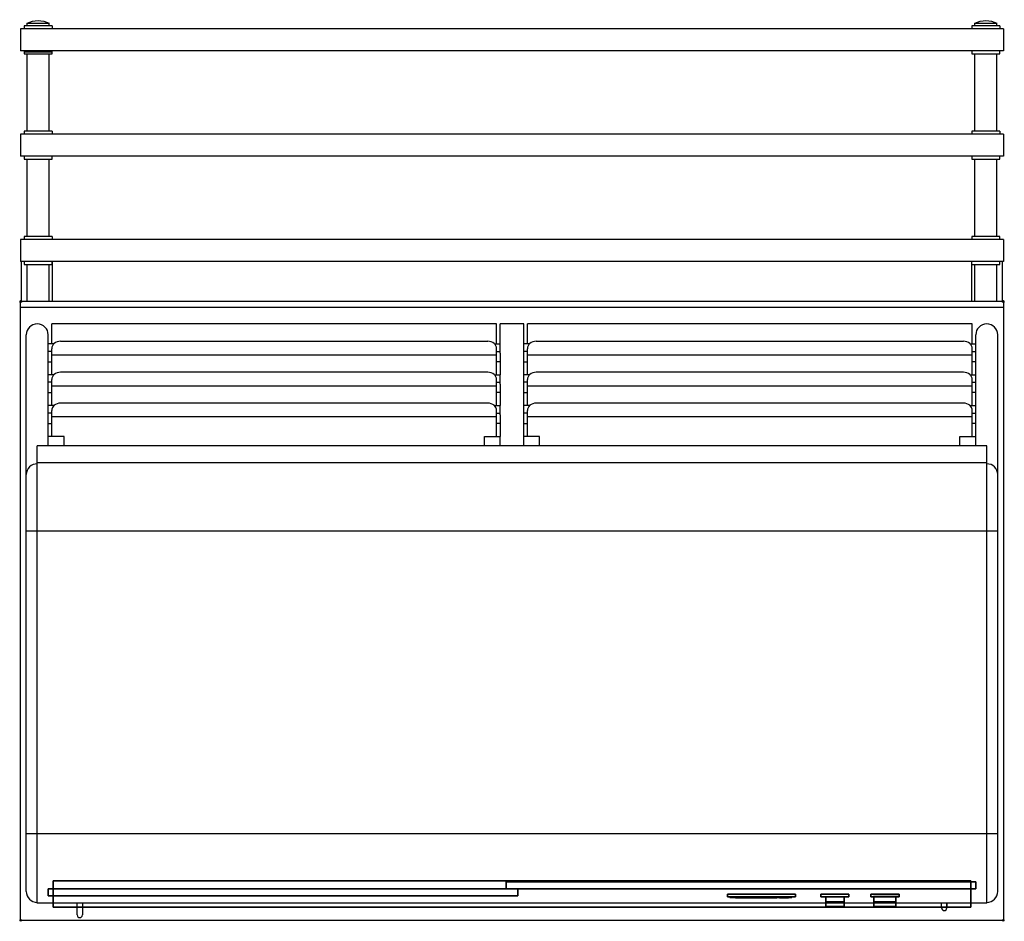
# Model space of a CAD drawing. Units: millimetres. Extents: x -1 to 1121, y -706 to 321.
import ezdxf

# ---------------------------------------------------------------- set-up
doc = ezdxf.new("R2010")
doc.units = ezdxf.units.MM
doc.header["$PDMODE"] = 35
doc.linetypes.add('CONTINUA', pattern=[0])
for name, color, linetype in [('200-EquipBlack-3d', 250, 'Continuous'), ('200-EquipBlu-3d', 5, 'Continuous'), ('200-EquipBorder-2d', 1, 'CONTINUA'), ('200-EquipGlass-3D', 140, 'Continuous'), ('200-EquipGreen-3d', 3, 'Continuous'), ('200-EquipInternal-2d', 7, 'CONTINUA'), ('200-EquipRed-3d', 1, 'Continuous'), ('200-EquipSteel-3d', 9, 'Continuous'), ('200-EquipWhite-3d', 7, 'Continuous')]:
    doc.layers.add(name, color=color, linetype=linetype)
doc.layers.add('200-insPoint-3D', color=3, linetype='CONTINUA', plot=False)

# ---------------------------------------------------------------- blocks, each defined once
blk = doc.blocks.new('ABAT-SS-PVV-SWITCH-GREEN')
at = {"layer": '200-EquipGreen-3d'}
for points, invisible_edges in [([(-12.5, -9, -36.5), (-12.5, -3, -36.5), (-12.5, -3, -21), (-12.5, -14, -21)], 1), ([(-12.5, -3, -36.5), (12.5, -3, -36.5), (12.5, -3, -21), (-12.5, -3, -21)], 1), ([(-12.5, -9, -52), (-12.5, -3, -52), (-12.5, -3, -36.5), (-12.5, -9, -36.5)], 4), ([(-12.5, -3, -52), (12.5, -3, -52), (12.5, -3, -36.5), (-12.5, -3, -36.5)], 4), ([(-12.5, -9, -36.5), (-12.5, -14, -21), (12.5, -14, -21), (12.5, -9, -36.5)], 8), ([(-12.5, -9, -52), (-12.5, -9, -36.5), (12.5, -9, -36.5), (12.5, -9, -52)], 2), ([(12.5, -9, -36.5), (12.5, -14, -21), (12.5, -3, -21), (12.5, -3, -36.5)], 8), ([(12.5, -9, -52), (12.5, -9, -36.5), (12.5, -3, -36.5), (12.5, -3, -52)], 2)]:
    blk.add_3dface(points, dxfattribs=dict(at, invisible_edges=invisible_edges))
for points in [[(-12.5, -14, -21), (-12.5, -3, -21), (12.5, -3, -21), (12.5, -14, -21)], [(-12.5, -9, -52), (12.5, -9, -52), (12.5, -3, -52), (-12.5, -3, -52)]]:
    blk.add_3dface(points, dxfattribs=at)
at = {"layer": '200-EquipWhite-3d'}
blk.add_3dface([(-12, -3.3, -5.1), (12, -3.3, -5.1), (12, -3.3, -15.1), (-12, -3.3, -15.1)], dxfattribs=at)
at = {"layer": '200-EquipBlack-3d'}
mesh = blk.add_polyface(dxfattribs=at)
corners = [(-16, -3, -57), (-16, -3), (-16, 0), (-16, 0, -57), (16, -3, -57), (16, -3), (16, 0), (16, 0, -57)]
mesh.append_faces([[corners[k] for k in face] for face in [(0, 3, 2, 1), (4, 5, 6, 7), (0, 1, 5, 4), (3, 7, 6, 2), (0, 4, 7, 3), (1, 2, 6, 5)]])
blk = doc.blocks.new('ABAT-SS-PVV-CONT-PANEL')
at = {"layer": '200-EquipBlack-3d'}
for points, invisible_edges in [([(-35.6, -4, -2.8), (35, -4, -2.8), (35, -3, -2.8), (-35.6, -3, -2.8)], 15), ([(-35.6, -4, -31.8), (-35.6, -3, -31.8), (-35.6, -3, -2.8), (-35.6, -4, -2.8)], 4), ([(-35.6, -4, -31.8), (-35.6, -4, -2.8), (35, -4, -2.8), (35, -4, -31.8)], 2), ([(35, -4, -31.8), (35, -4, -2.8), (35, -3, -2.8), (35, -3, -31.8)], 2)]:
    blk.add_3dface(points, dxfattribs=dict(at, invisible_edges=invisible_edges))
for points in [[(-35.6, -4, -31.8), (35, -4, -31.8), (35, -3, -31.8), (-35.6, -3, -31.8)], [(-35.6, -4, -2.8), (35, -4, -2.8), (35, -3, -2.8), (-35.6, -3, -2.8)]]:
    blk.add_3dface(points, dxfattribs=at)
at = {"layer": '200-EquipRed-3d'}
blk.add_3dface([(-29.3, -4.3, -7.8), (17.7, -4.3, -7.8), (17.7, -4.3, -26.8), (-29.3, -4.3, -26.8)], dxfattribs=at)
at = {"layer": '200-EquipWhite-3d'}
for points in [[(31, -4.3, -5.8), (21, -4.3, -5.8), (21, -4.3, -15.8), (31, -4.3, -15.8)], [(31, -4.3, -18.8), (21, -4.3, -18.8), (21, -4.3, -28.8), (31, -4.3, -28.8)]]:
    blk.add_3dface(points, dxfattribs=at)
at = {"layer": '200-EquipBlack-3d'}
mesh = blk.add_polyface(dxfattribs=at)
corners = [(-38.6, -3, -34.8), (-38.6, -3, 0.2), (-38.6, 0, 0.2), (-38.6, 0, -34.8), (39, -3, -34.8), (39, -3, 0.2), (39, 0, 0.2), (39, 0, -34.8)]
mesh.append_faces([[corners[k] for k in face] for face in [(0, 3, 2, 1), (4, 5, 6, 7), (0, 1, 5, 4), (3, 7, 6, 2), (0, 4, 7, 3), (1, 2, 6, 5)]])
blk = doc.blocks.new('ABAT-SS-PVV-2-SWITCH-GREEN')
at = {"layer": '200-EquipGreen-3d'}
for points, invisible_edges in [([(-10.5, -9, -36.5), (-10.5, -3, -36.5), (-10.5, -3, -21), (-10.5, -14, -21)], 1), ([(-10.5, -3, -36.5), (10.5, -3, -36.5), (10.5, -3, -21), (-10.5, -3, -21)], 1), ([(-10.5, -9, -52), (-10.5, -3, -52), (-10.5, -3, -36.5), (-10.5, -9, -36.5)], 4), ([(-10.5, -3, -52), (10.5, -3, -52), (10.5, -3, -36.5), (-10.5, -3, -36.5)], 4), ([(-10.5, -9, -36.5), (-10.5, -14, -21), (10.5, -14, -21), (10.5, -9, -36.5)], 8), ([(-10.5, -9, -52), (-10.5, -9, -36.5), (10.5, -9, -36.5), (10.5, -9, -52)], 2), ([(10.5, -9, -36.5), (10.5, -14, -21), (10.5, -3, -21), (10.5, -3, -36.5)], 8), ([(10.5, -9, -52), (10.5, -9, -36.5), (10.5, -3, -36.5), (10.5, -3, -52)], 2)]:
    blk.add_3dface(points, dxfattribs=dict(at, invisible_edges=invisible_edges))
for points in [[(-10.5, -14, -21), (-10.5, -3, -21), (10.5, -3, -21), (10.5, -14, -21)], [(-10.5, -9, -52), (10.5, -9, -52), (10.5, -3, -52), (-10.5, -3, -52)]]:
    blk.add_3dface(points, dxfattribs=at)
at = {"layer": '200-EquipWhite-3d'}
blk.add_3dface([(-8, -3.3, -2.6), (8, -3.3, -2.6), (8, -3.3, -18.6), (-8, -3.3, -18.6)], dxfattribs=at)
at = {"layer": '200-EquipBlack-3d'}
mesh = blk.add_polyface(dxfattribs=at)
corners = [(-16, -3, -57), (-16, -3), (-16, 0), (-16, 0, -57), (16, -3, -57), (16, -3), (16, 0), (16, 0, -57)]
mesh.append_faces([[corners[k] for k in face] for face in [(0, 3, 2, 1), (4, 5, 6, 7), (0, 1, 5, 4), (3, 7, 6, 2), (0, 4, 7, 3), (1, 2, 6, 5)]])

msp = doc.modelspace()

# ---------------------------------------------------------------- linework, layer by layer
at = {"layer": '200-EquipBlu-3d'}
msp.add_3dface([(972, -675.3, 477), (1000, -675.3, 477), (1000, -675.3, 467), (972, -675.3, 467)], dxfattribs=at)
at = {"layer": '200-EquipBorder-2d'}
for p, q in [((7.5, 317), (32.5, 317)), ((7.5, 314), (7.5, 317)), ((32.5, 314), (32.5, 317)), ((1087.5, 317), (1112.5, 317)), ((1087.5, 314), (1087.5, 317)), ((1112.5, 314), (1112.5, 317)), ((0, 310.5), (0, 285.5)), ((1120, 310.5), (0, 310.5)), ((36, 314), (4, 314)), ((4, 314), (4, 310.5)), ((36, 314), (36, 310.5)), ((1116, 314), (1084, 314)), ((1084, 314), (1084, 310.5)), ((1116, 314), (1116, 310.5)), ((1120, 310.5), (1120, 285.5)), ((1120, 285.5), (0, 285.5)), ((4, 285.5), (4, 282)), ((36, 284), (4, 284)), ((4, 282), (36, 282)), ((7.5, 194), (7.5, 282)), ((32.5, 194), (32.5, 282)), ((36, 282), (36, 285.5)), ((1084, 285.5), (1084, 282)), ((1084, 282), (1116, 282)), ((1087.5, 194), (1087.5, 282)), ((1112.5, 194), (1112.5, 282)), ((1116, 282), (1116, 285.5)), ((36, 194), (4, 194)), ((4, 194), (4, 190.5)), ((36, 194), (36, 190.5)), ((1116, 194), (1084, 194)), ((1084, 194), (1084, 190.5)), ((1116, 194), (1116, 190.5)), ((0, 190.5), (0, 165.5)), ((1120, 190.5), (0, 190.5)), ((1120, 190.5), (1120, 165.5)), ((1120, 165.5), (0, 165.5)), ((4, 165.5), (4, 162)), ((4, 162), (36, 162)), ((7.5, 74), (7.5, 162)), ((32.5, 74), (32.5, 162)), ((36, 162), (36, 165.5)), ((1084, 165.5), (1084, 162)), ((1084, 162), (1116, 162)), ((1087.5, 74), (1087.5, 162)), ((1112.5, 74), (1112.5, 162)), ((1116, 162), (1116, 165.5)), ((0, 70.5), (0, 45.5)), ((1120, 70.5), (0, 70.5)), ((36, 74), (4, 74)), ((4, 74), (4, 70.5)), ((36, 74), (36, 70.5)), ((1116, 74), (1084, 74)), ((1084, 74), (1084, 70.5)), ((1116, 70.5), (1116, 74)), ((1120, 70.5), (1120, 45.5)), ((1120, 45.5), (0, 45.5)), ((1, 0), (1, 45.5)), ((4, 45.5), (4, 42)), ((36, 42), (36, 45.5)), ((36, 45.5), (36, 0)), ((1084, 0), (1084, 45.5)), ((1116, 42), (1116, 45.5)), ((1119, 0), (1119, 45.5)), ((4, 42), (36, 42)), ((7.5, 0), (7.5, 42)), ((32.5, 0), (32.5, 42)), ((1084, 42), (1116, 42)), ((1087.5, 0), (1087.5, 42)), ((1112.5, 0), (1112.5, 42)), ((0, -705), (0, 0)), ((1120, 0), (0, 0)), ((1120, 0), (1120, -705)), ((1120, -705), (0, -705))]:
    msp.add_line(p, q, dxfattribs=at)
at = {"layer": '200-EquipBorder-2d', "extrusion": (0, 0, -1)}
for centre in [(-20, 292.5), (-1100, 292.5)]:
    msp.add_arc(centre, 27.5, 63.0085, 116.9915, dxfattribs=at)
at = {"layer": '200-EquipGlass-3D'}
for points in [[(553.5, -669, 853), (553.5, -661, 853), (1088.5, -661, 853), (1088.5, -669, 853)], [(1088.5, -661, 1625), (553.5, -661, 1625), (553.5, -669, 1625), (1088.5, -669, 1625)], [(553.5, -661, 853), (553.5, -661, 1625), (1088.5, -661, 1625), (1088.5, -661, 853)], [(553.5, -669, 1625), (553.5, -661, 1625), (553.5, -661, 853), (553.5, -669, 853)], [(1088.5, -661, 853), (1088.5, -661, 1625), (1088.5, -669, 1625), (1088.5, -669, 853)], [(31.5, -677, 853), (31.5, -669, 853), (566.5, -669, 853), (566.5, -677, 853)], [(31.5, -677, 1625), (566.5, -677, 1625), (566.5, -669, 1625), (31.5, -669, 1625)], [(31.5, -669, 853), (31.5, -669, 1625), (566.5, -669, 1625), (566.5, -669, 853)], [(31.5, -677, 853), (31.5, -677, 1625), (31.5, -669, 1625), (31.5, -669, 853)], [(1088.5, -669, 1625), (553.5, -669, 1625), (553.5, -669, 853), (1088.5, -669, 853)], [(566.5, -677, 853), (566.5, -669, 853), (566.5, -669, 1625), (566.5, -677, 1625)], [(31.5, -677, 853), (566.5, -677, 853), (566.5, -677, 1625), (31.5, -677, 1625)]]:
    msp.add_3dface(points, dxfattribs=at)
at = {"layer": '200-EquipInternal-2d'}
for p, q in [((1120, -7), (0, -7)), ((35.5, -48.2), (35.5, -25.5)), ((542.5, -25.5), (35.5, -25.5)), ((542.5, -48.2), (542.5, -25.5)), ((546.5, -48.2), (546.5, -25.5)), ((573.5, -25.5), (546.5, -25.5)), ((573.5, -25.5), (546.5, -25.5)), ((573.5, -164.4), (573.5, -25.5)), ((577.5, -48.2), (577.5, -25.5)), ((1084.5, -25.5), (577.5, -25.5)), ((1084.5, -48.2), (1084.5, -25.5)), ((6.5, -672), (6.5, -38)), ((31.5, -164.4), (31.5, -38)), ((1088.5, -48.2), (1088.5, -38)), ((1113.5, -672), (1113.5, -38)), ((38.1, -48.2), (31.5, -48.2)), ((35.5, -83.4), (35.5, -53.8)), ((532.5, -45.4), (45.5, -45.4)), ((539.9, -48.2), (546.5, -48.2)), ((542.5, -83.4), (542.5, -53.8)), ((546.5, -58.8), (546.5, -48.2)), ((580.1, -48.2), (573.5, -48.2)), ((577.5, -83.4), (577.5, -53.8)), ((1074.5, -45.4), (587.5, -45.4)), ((1081.9, -48.2), (1088.5, -48.2)), ((1084.5, -83.4), (1084.5, -53.8)), ((1088.5, -68.6), (1088.5, -48.2)), ((35.5, -56.9), (31.5, -56.9)), ((542.5, -61.1), (35.5, -61.1)), ((542.5, -56.9), (546.5, -56.9)), ((546.5, -58.8), (546.5, -83.4)), ((577.5, -56.9), (573.5, -56.9)), ((1084.5, -61.1), (577.5, -61.1)), ((1084.5, -56.9), (1088.5, -56.9)), ((31.5, -68.6), (35.5, -68.6)), ((546.5, -68.6), (542.5, -68.6)), ((573.5, -68.6), (577.5, -68.6)), ((1088.5, -68.6), (1084.5, -68.6)), ((1088.5, -83.4), (1088.5, -68.6)), ((38.1, -83.4), (31.5, -83.4)), ((35.5, -118.5), (35.5, -89)), ((532.5, -80.6), (45.5, -80.6)), ((539.9, -83.4), (546.5, -83.4)), ((542.5, -118.5), (542.5, -89)), ((546.5, -94), (546.5, -83.4)), ((580.1, -83.4), (573.5, -83.4)), ((577.5, -118.5), (577.5, -89)), ((1074.5, -80.6), (587.5, -80.6)), ((1081.9, -83.4), (1088.5, -83.4)), ((1084.5, -118.5), (1084.5, -89)), ((1088.5, -103.8), (1088.5, -83.4)), ((35.5, -92), (31.5, -92)), ((542.5, -96.3), (35.5, -96.3)), ((542.5, -92), (546.5, -92)), ((546.5, -94), (546.5, -118.5)), ((577.5, -92), (573.5, -92)), ((1084.5, -96.3), (577.5, -96.3)), ((1084.5, -92), (1088.5, -92)), ((31.5, -103.8), (35.5, -103.8)), ((546.5, -103.8), (542.5, -103.8)), ((573.5, -103.8), (577.5, -103.8)), ((1088.5, -103.8), (1084.5, -103.8)), ((1088.5, -118.5), (1088.5, -103.8)), ((38.1, -118.5), (31.5, -118.5)), ((532.5, -115.7), (45.5, -115.7)), ((539.9, -118.5), (546.5, -118.5)), ((546.5, -129.2), (546.5, -118.5)), ((580.1, -118.5), (573.5, -118.5)), ((1074.5, -115.7), (587.5, -115.7)), ((1081.9, -118.5), (1088.5, -118.5)), ((1088.5, -138.9), (1088.5, -118.5)), ((35.5, -127.2), (31.5, -127.2)), ((35.5, -153.7), (35.5, -124.2)), ((542.5, -131.5), (35.5, -131.5)), ((542.5, -153.7), (542.5, -124.2)), ((542.5, -127.2), (546.5, -127.2)), ((546.5, -129.2), (546.5, -153.7)), ((577.5, -127.2), (573.5, -127.2)), ((577.5, -153.7), (577.5, -124.2)), ((1084.5, -131.5), (577.5, -131.5)), ((1084.5, -153.7), (1084.5, -124.2)), ((1084.5, -127.2), (1088.5, -127.2)), ((31.5, -138.9), (35.5, -138.9)), ((546.5, -138.9), (542.5, -138.9)), ((573.5, -138.9), (577.5, -138.9)), ((1088.5, -138.9), (1084.5, -138.9)), ((1088.5, -153.7), (1088.5, -138.9)), ((49.5, -153.7), (31.5, -153.7)), ((49.5, -164.4), (49.5, -153.7)), ((528.5, -153.7), (546.5, -153.7)), ((528.5, -164.4), (528.5, -153.7)), ((546.5, -164.3), (546.5, -153.7)), ((591.5, -153.7), (573.5, -153.7)), ((591.5, -164.4), (591.5, -153.7)), ((1070.5, -153.7), (1088.5, -153.7)), ((1070.5, -164.4), (1070.5, -153.7)), ((1088.5, -164.4), (1088.5, -153.7)), ((19, -685.5), (19, -164.4)), ((1101, -164.4), (19, -164.4)), ((546.5, -164.3), (546.5, -164.4)), ((1101, -685.5), (1101, -164.4)), ((1101, -183.9), (19, -183.9)), ((6.5, -261.1), (1113.5, -261.1)), ((19, -606.5), (6.5, -606.5)), ((1101, -606.5), (19, -606.5)), ((1113.5, -606.5), (1101, -606.5)), ((1101, -685.5), (19, -685.5)), ((64.5, -698.8), (64.5, -685.5)), ((1055.5, -690.8), (1055.5, -685.5))]:
    msp.add_line(p, q, dxfattribs=at)
for centre, radius, start, end in [((19, -38), 12.5, 0, 180), ((1101, -38), 12.5, 0, 180), ((19, -672), 12.5, 180, 270), ((1101, -672), 12.5, 270, 0), ((1052.5, -690.8), 3, 180, 0), ((67.5, -698.8), 3, 180, 0)]:
    msp.add_arc(centre, radius, start, end, dxfattribs=at)
for centre, major_axis, ratio, start_param, end_param in [((45.5, -53.8), (-10, 0), 0.843392, 4.712389, 6.283185), ((532.5, -53.8), (-10, 0), 0.843392, 3.141593, 4.712389), ((587.5, -53.8), (10, 0), 0.843392, 1.570796, 3.141593), ((1074.5, -53.8), (-10, 0), 0.843392, 3.141593, 4.712389), ((45.5, -89), (-10, 0), 0.843392, 4.712389, 6.283185), ((532.5, -89), (-10, 0), 0.843392, 3.141593, 4.712389), ((587.5, -89), (10, 0), 0.843392, 1.570796, 3.141593), ((1074.5, -89), (-10, 0), 0.843392, 3.141593, 4.712389), ((45.5, -124.2), (-10, 0), 0.843392, 4.712389, 6.283185), ((532.5, -124.2), (-10, 0), 0.843392, 3.141593, 4.712389), ((587.5, -124.2), (10, 0), 0.843392, 1.570796, 3.141593), ((1074.5, -124.2), (-10, 0), 0.843392, 3.141593, 4.712389), ((19, -197.1), (12.5, 0), 0.976296, 1.570796, 3.141593), ((1101, -197.1), (-12.5, 0), 0.976296, 3.141593, 4.712389)]:
    msp.add_ellipse(centre, major_axis=major_axis, ratio=ratio, start_param=start_param, end_param=end_param, dxfattribs=at)
for points, knots in [([(64.5, -698.8), (64.5, -697.7), (64.5, -696.5), (64.5, -693.8), (64.5, -690.2), (64.5, -687.6), (64.5, -686.5), (64.5, -685.5)], [0, 0, 0, 0, 10.004985, 10.004985, 21.266879, 21.266879, 27.735425, 27.735425, 27.735425, 27.735425]), ([(70.5, -685.5), (70.5, -686.3), (70.5, -687.2), (70.5, -689.7), (70.5, -691.3), (70.5, -696.2), (70.5, -697.6), (70.5, -698.8)], [16.04842, 16.04842, 16.04842, 16.04842, 21.266879, 21.266879, 32.527772, 32.527772, 43.783532, 43.783532, 43.783532, 43.783532])]:
    msp.add_open_spline(points, degree=3, knots=knots, dxfattribs=at)
for points in [[(1049.5, -690.8), (1049.5, -689.8), (1049.5, -686.7), (1049.5, -685.5)], [(1055.5, -685.5), (1055.5, -686.7), (1055.5, -689.8), (1055.5, -690.8)]]:
    msp.add_open_spline(points, degree=3, dxfattribs=at)
at = {"layer": '200-EquipSteel-3d'}
for points in [[(37, -690, 615), (37, -660, 615), (1083, -660, 615), (1083, -690, 615)], [(37, -690, 820), (1083, -690, 820), (1083, -660, 820), (37, -660, 820)], [(37, -690, 615), (1083, -690, 615), (1083, -690, 820), (37, -690, 820)]]:
    msp.add_3dface(points, dxfattribs=at)
at = {"layer": '200-insPoint-3D'}
for p in [(0, 0), (1120, 0), (0, -705), (1120, -705)]:
    msp.add_point(p, dxfattribs=at)

# ---------------------------------------------------------------- block references
for name, p in [('ABAT-SS-PVV-CONT-PANEL', (844, -675, 470.5)), ('ABAT-SS-PVV-2-SWITCH-GREEN', (928, -675, 433.5)), ('ABAT-SS-PVV-SWITCH-GREEN', (985, -675, 433.5))]:
    msp.add_blockref(name, p)

doc.saveas('drawing.dxf')
